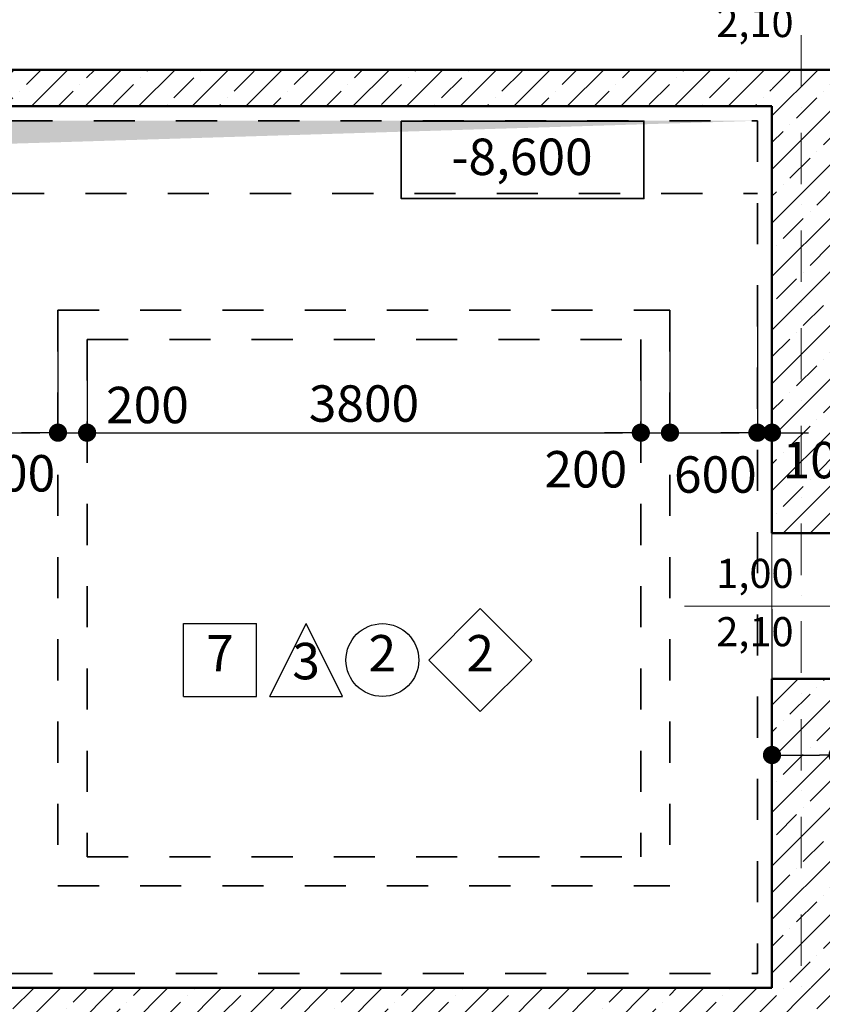
# Model space of a CAD drawing. Extents: x -1500 to 117400, y 0 to 86631.
# Drawn here: x 22292 to 27800, y 59598 to 66354 of the extents above; entities that cross this region are included whole.
import ezdxf

# ---------------------------------------------------------------- set-up
doc = ezdxf.new("R2010")
doc.units = 0
doc.header["$MEASUREMENT"] = 0
doc.set_wipeout_variables(frame=1)
for name, pattern in [('OO_EOIOIEOE_IAY', [670.277762, 352.777767, -176.388884, 0, -141.111112]), ('Wipeout_Contour', [1000, 0, -1000]), ('Штриховая', [564.444447, 282.222223, -282.222223])]:
    doc.linetypes.add(name, pattern=pattern)
for name, color, linetype, lineweight in [('1_Ном_пера__96', 8, 'Continuous', 20), ('Exterior walls_Ном_пера__5', 7, 'Continuous', 50), ('Exterior walls_Ном_пера__96', 8, 'Continuous', 20), ('Lines_Ном_пера__2', 7, 'Continuous', 13), ('Lines_Ном_пера__200', 7, 'Continuous', 35), ('Внутренние стены_Ном_пера__2', 7, 'Continuous', 25), ('Маркеры двери_Ном_пера__1', 7, 'Continuous', 20), ('Маркеры двери_Ном_пера__2', 7, 'Continuous', 25), ('Маркеры двери_Ном_пера__7', 7, 'Continuous', 18), ('Наружные стены_Ном_пера__7', 7, 'Continuous', 20), ('Текст_Ном_пера__3', 7, 'Continuous', 35), ('Тексты_Ном_пера__1', 7, 'Continuous', 20)]:
    doc.layers.add(name, color=color, linetype=linetype, lineweight=lineweight)
for name, color, linetype in [('Exterior walls', 7, 'Continuous'), ('Маркеры двери', 7, 'Continuous'), ('Наружные стены', 7, 'Continuous'), ('Размерные цепочки', 7, 'Continuous')]:
    doc.layers.add(name, color=color, linetype=linetype)
doc.styles.add('ROMANS', font='ROMANS.shx')
doc.styles.add('СГЕНЕРИР_СТИЛЬ_1', font='txt')
doc.dimstyles.new('A-COTAS 100', dxfattribs={"dimtxt": 250, "dimasz": 125, "dimexe": 0.25, "dimexo": 250, "dimgap": 75, "dimtad": 1, "dimdec": 0, "dimzin": 0, "dimdsep": 46, "dimtxsty": 'ROMANS', "dimblk": 'DOT', "dimcen": 0.9, "dimadec": 0, "dimazin": 0, "dimtfac": 1, "dimtdec": 0, "dimtmove": 2, "dimatfit": 3, "dimfxl": 0, "dimtolj": 1, "dimtzin": 0, "dimarcsym": 0})
pattern_1 = [(45, (0, 0), (-183.84776, 183.84776), []), (45, (-91.92, 91.92), (-183.84776, 183.84776), [195, -65, 0, -65])]

# ---------------------------------------------------------------- blocks, each defined once
blk = doc.blocks.new('Стена_197', base_point=(-130272.8, 226667.9))
at = {"linetype": 'Wipeout_Contour', "ltscale": 1025075.756364337}
blk.add_wipeout([(-114895.8, 226442.9), (-114895.8, 226892.9), (-124092.7, 226892.9), (-124092.7, 226442.9)], dxfattribs=at).dxf.layer = 'Exterior walls'
at = {"layer": 'Exterior walls_Ном_пера__96', "linetype": 'Continuous'}
h = blk.add_hatch(dxfattribs=at)
h.set_pattern_fill('ЛИНИИ_СПЛОШНЫЕ_И_ШТРИХПУ_FE', color=256, style=0, pattern_type=2)
h.set_pattern_definition(pattern_1)
h.paths.add_polyline_path([(-114895.8, 226442.9), (-114895.8, 226892.9), (-124092.7, 226892.9), (-124092.7, 226442.9)], flags=0)
at = {"layer": 'Exterior walls_Ном_пера__5', "linetype": 'Continuous'}
blk.add_line((-115923.1, 226892.9), (-124092.7, 226892.9), dxfattribs=at)
blk = doc.blocks.new('Маркер двери 11_16')
at = {"layer": 'Маркеры двери_Ном_пера__7', "linetype": 'Continuous', "char_height": 200, "attachment_point": 7, "rotation": 270, "style": 'СГЕНЕРИР_СТИЛЬ_1'}
for s, insert in [('{2,10}', (-338.1, 382.1)), ('{1,00}', (61.9, 382.1))]:
    blk.add_mtext(s, dxfattribs=dict(at, insert=insert))
at = {"linetype": 'Wipeout_Contour', "ltscale": 5832.38491}
blk.add_wipeout([(0, -1425), (261.5, -1235), (161.6, -927.5), (-161.6, -927.5), (-261.5, -1235)], dxfattribs=at).dxf.layer = 'Маркеры двери'
at = {"layer": 'Маркеры двери_Ном_пера__1', "linetype": 'Continuous'}
blk.add_line((0, -927.5), (0, 600), dxfattribs=at)
at = {"layer": 'Маркеры двери_Ном_пера__2', "linetype": 'Continuous'}
for p, q in [((-161.6, -927.5), (-261.5, -1235)), ((161.6, -927.5), (-161.6, -927.5)), ((261.5, -1235), (161.6, -927.5)), ((-261.5, -1235), (0, -1425)), ((0, -1425), (261.5, -1235))]:
    blk.add_line(p, q, dxfattribs=at)
at = {"layer": 'Маркеры двери_Ном_пера__1', "linetype": 'Continuous', "insert": (-189.7, -1275), "char_height": 250, "attachment_point": 7, "style": 'СГЕНЕРИР_СТИЛЬ_1'}
blk.add_mtext('{10}', dxfattribs=at)
blk = doc.blocks.new('Маркер двери 11_17')
at = {"layer": 'Маркеры двери_Ном_пера__7', "linetype": 'Continuous', "char_height": 200, "attachment_point": 7, "rotation": 270, "style": 'СГЕНЕРИР_СТИЛЬ_1'}
for s, insert in [('{2,10}', (-338.1, 382.1)), ('{1,00}', (61.9, 382.1))]:
    blk.add_mtext(s, dxfattribs=dict(at, insert=insert))
at = {"linetype": 'Wipeout_Contour', "ltscale": 5832.38491}
blk.add_wipeout([(0, -1425), (261.5, -1235), (161.6, -927.5), (-161.6, -927.5), (-261.5, -1235)], dxfattribs=at).dxf.layer = 'Маркеры двери'
at = {"layer": 'Маркеры двери_Ном_пера__1', "linetype": 'Continuous'}
blk.add_line((0, -927.5), (0, 600), dxfattribs=at)
at = {"layer": 'Маркеры двери_Ном_пера__2', "linetype": 'Continuous'}
for p, q in [((-161.6, -927.5), (-261.5, -1235)), ((161.6, -927.5), (-161.6, -927.5)), ((261.5, -1235), (161.6, -927.5)), ((-261.5, -1235), (0, -1425)), ((0, -1425), (261.5, -1235))]:
    blk.add_line(p, q, dxfattribs=at)
at = {"layer": 'Маркеры двери_Ном_пера__1', "linetype": 'Continuous', "insert": (-94.9, -1275), "char_height": 250, "attachment_point": 7, "style": 'СГЕНЕРИР_СТИЛЬ_1'}
blk.add_mtext('{6}', dxfattribs=at)
blk = doc.blocks.new('Стена_188', base_point=(-115923.1, 226667.9))
at = {"layer": 'Маркеры двери', "rotation": 90}
for name, p in [('Маркер двери 11_17', (-115923.1, 233692.9)), ('Маркер двери 11_16', (-115923.1, 229512.8))]:
    blk.add_blockref(name, p, dxfattribs=at)
at = {"linetype": 'Wipeout_Contour', "ltscale": 1035578.802252041}
blk.add_wipeout([(-115923.1, 230012.8), (-115473.1, 230012.8), (-115473.1, 233192.9), (-115923.1, 233192.9)], dxfattribs=at).dxf.layer = 'Exterior walls'
at = {"linetype": 'Wipeout_Contour', "ltscale": 1022536.551060431}
blk.add_wipeout([(-115923.1, 226892.9), (-115473.1, 226892.9), (-115473.1, 229012.8), (-115923.1, 229012.8)], dxfattribs=at).dxf.layer = 'Exterior walls'
at = {"layer": 'Exterior walls_Ном_пера__96', "linetype": 'Continuous'}
h = blk.add_hatch(dxfattribs=at)
h.set_pattern_fill('ЛИНИИ_СПЛОШНЫЕ_И_ШТРИХПУ_FE', color=256, style=0, pattern_type=2)
h.set_pattern_definition(pattern_1)
h.paths.add_polyline_path([(-115923.1, 230012.8), (-115473.1, 230012.8), (-115473.1, 233192.9), (-115923.1, 233192.9)], flags=0)
h = blk.add_hatch(dxfattribs=at)
h.set_pattern_fill('ЛИНИИ_СПЛОШНЫЕ_И_ШТРИХПУ_FE', color=256, style=0, pattern_type=2)
h.set_pattern_definition(pattern_1)
h.paths.add_polyline_path([(-115923.1, 226892.9), (-115473.1, 226892.9), (-115473.1, 229012.8), (-115923.1, 229012.8)], flags=0)
at = {"layer": 'Exterior walls_Ном_пера__5', "linetype": 'Continuous'}
for p, q in [((-115473.1, 233192.9), (-115923.1, 233192.9)), ((-115923.1, 232942.9), (-115923.1, 230012.8)), ((-115473.1, 230012.8), (-115923.1, 230012.8)), ((-115473.1, 229012.8), (-115923.1, 229012.8)), ((-115923.1, 229012.8), (-115923.1, 226892.9))]:
    blk.add_line(p, q, dxfattribs=at)
blk = doc.blocks.new('Стена_181', base_point=(-130272.8, 233192.9))
at = {"linetype": 'Wipeout_Contour', "ltscale": 1054620.365015333}
blk.add_wipeout([(-130272.8, 232942.9), (-115923.1, 232942.9), (-115923.1, 233192.9), (-130272.8, 233192.9)], dxfattribs=at).dxf.layer = 'Exterior walls'
at = {"layer": 'Exterior walls_Ном_пера__96', "linetype": 'Continuous'}
h = blk.add_hatch(dxfattribs=at)
h.set_pattern_fill('ЛИНИИ_СПЛОШНЫЕ_И_ШТРИХПУ_FE', color=256, style=0, pattern_type=2)
h.set_pattern_definition(pattern_1)
h.paths.add_polyline_path([(-130272.8, 232942.9), (-115923.1, 232942.9), (-115923.1, 233192.9), (-130272.8, 233192.9)], flags=0)
at = {"layer": 'Exterior walls_Ном_пера__5', "linetype": 'Continuous'}
for p, q in [((-115923.1, 233192.9), (-130272.8, 233192.9)), ((-130272.8, 232942.9), (-115923.1, 232942.9))]:
    blk.add_line(p, q, dxfattribs=at)
blk = doc.blocks.new('Линия_19223', base_point=(-115723.1, 185751.5))
at = {"layer": 'Наружные стены_Ном_пера__7', "linetype": 'OO_EOIOIEOE_IAY'}
blk.add_line((-115723.1, 186151.5), (-115723.1, 248319.3), dxfattribs=at)
blk = doc.blocks.new('_Dot')
at = {"color": 0, "linetype": 'ByBlock', "lineweight": -2}
blk.add_line((-0.5, 0), (-1, 0), dxfattribs=at)
at = {"color": 0, "linetype": 'ByBlock', "const_width": 0.5}
blk.add_lwpolyline([(-0.25, 0, 1), (0.25, 0, 1)], format="xyb", close=True, dxfattribs=at)
blk = doc.blocks.new('*D363')
at = {"layer": 'DEFPOINTS', "color": 0, "linetype": 'Continuous'}
for p in [(18037.5, 59710.7), (34679.3, 59710.7), (34679.3, 59260.7)]:
    blk.add_point(p, dxfattribs=at)
at = {"layer": 'Размерные цепочки', "color": 0, "linetype": 'Continuous', "lineweight": -2}
for p, q in [((19037.5, 59710.7), (18037.3, 59710.7)), ((18037.5, 59385.7), (18037.5, 59585.7)), ((19037.5, 59260.7), (18037.3, 59260.7))]:
    blk.add_line(p, q, dxfattribs=at)
at = {"layer": 'Размерные цепочки', "color": 0, "linetype": 'Continuous', "lineweight": -2, "xscale": 125, "yscale": 125, "zscale": 125}
for p, rotation in [((18037.5, 59710.7), 90), ((18037.5, 59260.7), 270)]:
    blk.add_blockref('_Dot', p, dxfattribs=dict(at, rotation=rotation))
at = {"layer": 'Размерные цепочки', "color": 0, "linetype": 'Continuous', "insert": (17799.8, 59485.7), "char_height": 250, "attachment_point": 5, "rotation": 90, "style": 'ROMANS'}
blk.add_mtext('\\A1;450', dxfattribs=at)
blk = doc.blocks.new('*D362')
at = {"layer": 'DEFPOINTS', "color": 0, "linetype": 'Continuous'}
for p in [(18037.5, 65760.7), (20279.3, 65760.7), (34679.3, 59710.7)]:
    blk.add_point(p, dxfattribs=at)
at = {"layer": 'Размерные цепочки', "color": 0, "linetype": 'Continuous', "lineweight": -2}
for p, q in [((19037.5, 65760.7), (18037.3, 65760.7)), ((18037.5, 59835.7), (18037.5, 65635.7)), ((19037.5, 59710.7), (18037.3, 59710.7))]:
    blk.add_line(p, q, dxfattribs=at)
at = {"layer": 'Размерные цепочки', "color": 0, "linetype": 'Continuous', "lineweight": -2, "xscale": 125, "yscale": 125, "zscale": 125}
for p, rotation in [((18037.5, 65760.7), 90), ((18037.5, 59710.7), 270)]:
    blk.add_blockref('_Dot', p, dxfattribs=dict(at, rotation=rotation))
at = {"layer": 'Размерные цепочки', "color": 0, "linetype": 'Continuous', "insert": (17837.5, 62735.7), "char_height": 250, "attachment_point": 5, "rotation": 90, "style": 'ROMANS'}
blk.add_mtext('\\A1;6050', dxfattribs=at)
blk = doc.blocks.new('*D221')
at = {"layer": 'DEFPOINTS', "color": 0, "linetype": 'Continuous'}
for p in [(27454.2, 66448.2), (27904.2, 66448.2), (27904.2, 61308.5)]:
    blk.add_point(p, dxfattribs=at)
at = {"layer": 'Размерные цепочки', "color": 0, "linetype": 'Continuous', "lineweight": -2}
for p, q in [((27454.2, 62308.5), (27454.2, 61308.2)), ((27904.2, 62308.5), (27904.2, 61308.2)), ((27579.2, 61308.5), (27779.2, 61308.5))]:
    blk.add_line(p, q, dxfattribs=at)
at = {"layer": 'Размерные цепочки', "color": 0, "linetype": 'Continuous', "lineweight": -2, "xscale": 125, "yscale": 125, "zscale": 125, "rotation": 180}
blk.add_blockref('_Dot', (27454.2, 61308.5), dxfattribs=at)
at = {"layer": 'Размерные цепочки', "color": 0, "linetype": 'Continuous', "lineweight": -2, "xscale": 125, "yscale": 125, "zscale": 125}
blk.add_blockref('_Dot', (27904.2, 61308.5), dxfattribs=at)
at = {"layer": 'Размерные цепочки', "color": 0, "linetype": 'Continuous', "insert": (28258, 61107.5), "char_height": 250, "attachment_point": 5, "style": 'ROMANS'}
blk.add_mtext('\\A1;450', dxfattribs=at)
blk = doc.blocks.new('*D175')
at = {"layer": 'DEFPOINTS', "color": 0, "linetype": 'Continuous'}
for p in [(21954.4, 64360.5), (22554.4, 64360.5), (22554.4, 63520.6)]:
    blk.add_point(p, dxfattribs=at)
at = {"layer": 'Размерные цепочки', "color": 0, "linetype": 'Continuous', "lineweight": -2}
for p, q in [((21954.4, 64110.5), (21954.4, 63520.3)), ((22554.4, 64110.5), (22554.4, 63520.3)), ((22079.4, 63520.6), (22429.4, 63520.6))]:
    blk.add_line(p, q, dxfattribs=at)
at = {"layer": 'Размерные цепочки', "color": 0, "linetype": 'Continuous', "lineweight": -2, "xscale": 125, "yscale": 125, "zscale": 125, "rotation": 180}
blk.add_blockref('_Dot', (21954.4, 63520.6), dxfattribs=at)
at = {"layer": 'Размерные цепочки', "color": 0, "linetype": 'Continuous', "lineweight": -2, "xscale": 125, "yscale": 125, "zscale": 125}
blk.add_blockref('_Dot', (22554.4, 63520.6), dxfattribs=at)
at = {"layer": 'Размерные цепочки', "color": 0, "linetype": 'Continuous', "insert": (22251.5, 63242), "char_height": 250, "attachment_point": 5, "style": 'ROMANS'}
blk.add_mtext('\\A1;600', dxfattribs=at)
blk = doc.blocks.new('*D174')
at = {"layer": 'DEFPOINTS', "color": 0, "linetype": 'Continuous'}
for p in [(22554.4, 64360.5), (22754.4, 64160.7), (22754.4, 63520.6)]:
    blk.add_point(p, dxfattribs=at)
at = {"layer": 'Размерные цепочки', "color": 0, "linetype": 'Continuous', "lineweight": -2}
for p, q in [((22554.4, 64110.5), (22554.4, 63520.3)), ((22754.4, 63910.7), (22754.4, 63520.3)), ((22429.4, 63520.6), (22304.4, 63520.6)), ((22554.4, 63520.6), (22754.4, 63520.6)), ((22879.4, 63520.6), (23004.4, 63520.6))]:
    blk.add_line(p, q, dxfattribs=at)
at = {"layer": 'Размерные цепочки', "color": 0, "linetype": 'Continuous', "lineweight": -2, "xscale": 125, "yscale": 125, "zscale": 125}
blk.add_blockref('_Dot', (22554.4, 63520.6), dxfattribs=at)
at = {"layer": 'Размерные цепочки', "color": 0, "linetype": 'Continuous', "lineweight": -2, "xscale": 125, "yscale": 125, "zscale": 125, "rotation": 180}
blk.add_blockref('_Dot', (22754.4, 63520.6), dxfattribs=at)
at = {"layer": 'Размерные цепочки', "color": 0, "linetype": 'Continuous', "insert": (23168.5, 63710.5), "char_height": 250, "attachment_point": 5, "style": 'ROMANS'}
blk.add_mtext('\\A1;200', dxfattribs=at)
blk = doc.blocks.new('*D173')
at = {"layer": 'DEFPOINTS', "color": 0, "linetype": 'Continuous'}
for p in [(22754.4, 64160.7), (26554.2, 64160.7), (26554.2, 63520.6)]:
    blk.add_point(p, dxfattribs=at)
at = {"layer": 'Размерные цепочки', "color": 0, "linetype": 'Continuous', "lineweight": -2}
for p, q in [((22754.4, 63910.7), (22754.4, 63520.3)), ((26554.2, 63910.7), (26554.2, 63520.3)), ((22879.4, 63520.6), (26429.2, 63520.6))]:
    blk.add_line(p, q, dxfattribs=at)
at = {"layer": 'Размерные цепочки', "color": 0, "linetype": 'Continuous', "lineweight": -2, "xscale": 125, "yscale": 125, "zscale": 125, "rotation": 180}
blk.add_blockref('_Dot', (22754.4, 63520.6), dxfattribs=at)
at = {"layer": 'Размерные цепочки', "color": 0, "linetype": 'Continuous', "lineweight": -2, "xscale": 125, "yscale": 125, "zscale": 125}
blk.add_blockref('_Dot', (26554.2, 63520.6), dxfattribs=at)
at = {"layer": 'Размерные цепочки', "color": 0, "linetype": 'Continuous', "insert": (24654.3, 63720.6), "char_height": 250, "attachment_point": 5, "style": 'ROMANS'}
blk.add_mtext('\\A1;3800', dxfattribs=at)
blk = doc.blocks.new('*D172')
at = {"layer": 'DEFPOINTS', "color": 0, "linetype": 'Continuous'}
for p in [(26754.2, 64360.5), (26554.2, 64160.7), (26754.2, 63520.6)]:
    blk.add_point(p, dxfattribs=at)
at = {"layer": 'Размерные цепочки', "color": 0, "linetype": 'Continuous', "lineweight": -2}
for p, q in [((26754.2, 64110.5), (26754.2, 63520.3)), ((26554.2, 63910.7), (26554.2, 63520.3)), ((26429.2, 63520.6), (26304.2, 63520.6)), ((26554.2, 63520.6), (26754.2, 63520.6)), ((26879.2, 63520.6), (27004.2, 63520.6))]:
    blk.add_line(p, q, dxfattribs=at)
at = {"layer": 'Размерные цепочки', "color": 0, "linetype": 'Continuous', "lineweight": -2, "xscale": 125, "yscale": 125, "zscale": 125}
blk.add_blockref('_Dot', (26554.2, 63520.6), dxfattribs=at)
at = {"layer": 'Размерные цепочки', "color": 0, "linetype": 'Continuous', "lineweight": -2, "xscale": 125, "yscale": 125, "zscale": 125, "rotation": 180}
blk.add_blockref('_Dot', (26754.2, 63520.6), dxfattribs=at)
at = {"layer": 'Размерные цепочки', "color": 0, "linetype": 'Continuous', "insert": (26176.5, 63269.5), "char_height": 250, "attachment_point": 5, "style": 'ROMANS'}
blk.add_mtext('\\A1;200', dxfattribs=at)
blk = doc.blocks.new('*D171')
at = {"layer": 'DEFPOINTS', "color": 0, "linetype": 'Continuous'}
for p in [(27354.2, 65660.7), (26754.2, 64360.5), (27354.2, 63520.6)]:
    blk.add_point(p, dxfattribs=at)
at = {"layer": 'Размерные цепочки', "color": 0, "linetype": 'Continuous', "lineweight": -2}
for p, q in [((27354.2, 64520.6), (27354.2, 63520.3)), ((26754.2, 64110.5), (26754.2, 63520.3)), ((26879.2, 63520.6), (27229.2, 63520.6))]:
    blk.add_line(p, q, dxfattribs=at)
at = {"layer": 'Размерные цепочки', "color": 0, "linetype": 'Continuous', "lineweight": -2, "xscale": 125, "yscale": 125, "zscale": 125, "rotation": 180}
blk.add_blockref('_Dot', (26754.2, 63520.6), dxfattribs=at)
at = {"layer": 'Размерные цепочки', "color": 0, "linetype": 'Continuous', "lineweight": -2, "xscale": 125, "yscale": 125, "zscale": 125}
blk.add_blockref('_Dot', (27354.2, 63520.6), dxfattribs=at)
at = {"layer": 'Размерные цепочки', "color": 0, "linetype": 'Continuous', "insert": (27065.5, 63233.5), "char_height": 250, "attachment_point": 5, "style": 'ROMANS'}
blk.add_mtext('\\A1;600', dxfattribs=at)
blk = doc.blocks.new('*D170')
at = {"layer": 'DEFPOINTS', "color": 0, "linetype": 'Continuous'}
for p in [(27454.2, 65760.7), (27354.2, 65660.7), (27454.2, 63520.6)]:
    blk.add_point(p, dxfattribs=at)
at = {"layer": 'Размерные цепочки', "color": 0, "linetype": 'Continuous', "lineweight": -2}
for p, q in [((27354.2, 64520.6), (27354.2, 63520.3)), ((27454.2, 64520.6), (27454.2, 63520.3)), ((27229.2, 63520.6), (27104.2, 63520.6)), ((27354.2, 63520.6), (27454.2, 63520.6)), ((27579.2, 63520.6), (27704.2, 63520.6))]:
    blk.add_line(p, q, dxfattribs=at)
at = {"layer": 'Размерные цепочки', "color": 0, "linetype": 'Continuous', "lineweight": -2, "xscale": 125, "yscale": 125, "zscale": 125}
blk.add_blockref('_Dot', (27354.2, 63520.6), dxfattribs=at)
at = {"layer": 'Размерные цепочки', "color": 0, "linetype": 'Continuous', "lineweight": -2, "xscale": 125, "yscale": 125, "zscale": 125, "rotation": 180}
blk.add_blockref('_Dot', (27454.2, 63520.6), dxfattribs=at)
at = {"layer": 'Размерные цепочки', "color": 0, "linetype": 'Continuous', "insert": (27810.5, 63332.5), "char_height": 250, "attachment_point": 5, "style": 'ROMANS'}
blk.add_mtext('\\A1;100', dxfattribs=at)

msp = doc.modelspace()

# ---------------------------------------------------------------- hatches: boundary and pattern name
at = {"layer": '1_Ном_пера__96', "linetype": 'Continuous'}
msp.add_hatch(color=256, dxfattribs=at).paths.add_polyline_path([(21614.2, 65160.7), (21614.2, 65660.7), (27354.2, 65660.7), (21798.1, 65490.2)], flags=0)

# ---------------------------------------------------------------- linework, layer by layer
at = {"layer": 'Lines_Ном_пера__200', "linetype": 'Штриховая'}
for p, q in [((22554.4, 64360.5), (22554.4, 60410.8)), ((22554.4, 64360.5), (26754.2, 64360.5)), ((26754.2, 64360.5), (26754.2, 60410.8)), ((22754.4, 64160.7), (22754.4, 60610.7)), ((22754.4, 64160.7), (26554.2, 64160.7)), ((26554.2, 64160.7), (26554.2, 60610.7)), ((22754.4, 60610.7), (26554.2, 60610.7)), ((22554.4, 60410.8), (26754.2, 60410.8))]:
    msp.add_line(p, q, dxfattribs=at)
at = {"layer": 'Внутренние стены_Ном_пера__2', "linetype": 'Continuous'}
for p, q in [((25098.3, 61960.2), (25451.8, 62313.7)), ((25451.8, 62313.7), (25805.4, 61960.2)), ((23416.2, 62210.2), (23916.2, 62210.2)), ((23416.2, 61710.2), (23416.2, 62210.2)), ((23916.2, 61710.2), (23916.2, 62210.2)), ((24007.4, 61710.2), (24257.4, 62210.2)), ((24507.4, 61710.2), (24257.4, 62210.2)), ((25098.3, 61960.2), (25451.8, 61606.6)), ((25451.8, 61606.6), (25805.4, 61960.2)), ((23416.2, 61710.2), (23916.2, 61710.2)), ((24007.4, 61710.2), (24507.4, 61710.2))]:
    msp.add_line(p, q, dxfattribs=at)
msp.add_circle((24780.8, 61960.2), 250, dxfattribs=at)
at = {"layer": 'Текст_Ном_пера__3', "linetype": 'Continuous', "flags": 128}
msp.add_lwpolyline([(24910.7, 65658.3), (26574.8, 65658.3), (26574.8, 65126.8), (24910.7, 65126.8)], close=True, dxfattribs=at)

# ---------------------------------------------------------------- block references
at = {"layer": 'Exterior walls'}
msp.add_blockref('Стена_197', (13104.4, 59485.7), dxfattribs=at)

# ---------------------------------------------------------------- texts
at = {"layer": 'Внутренние стены_Ном_пера__2', "linetype": 'Continuous', "insert": (25738.2, 65381.1), "char_height": 250, "attachment_point": 5, "style": 'ROMANS'}
msp.add_mtext('{-8,600}', dxfattribs=at)
at = {"layer": 'Тексты_Ном_пера__1', "linetype": 'Continuous', "char_height": 250, "attachment_point": 4, "style": 'ROMANS'}
for s, insert in [('{7}', (23571.4, 61974.5)), ('{2}', (24685.9, 61974.5)), ('{2}', (25357, 61974.5)), ('{3}', (24162.5, 61920.9))]:
    msp.add_mtext(s, dxfattribs=dict(at, insert=insert))

# ---------------------------------------------------------------- dimensions: what is measured, and where the dimension line sits
at = {"layer": 'Размерные цепочки', "linetype": 'Continuous'}
for base, p1, p2, picture, middle in [((22554.4, 63520.6), (21954.4, 64360.5), (22554.4, 64360.5), '*D175', (22251.5, 63242)), ((22754.4, 63520.6), (22554.4, 64360.5), (22754.4, 64160.7), '*D174', (23168.5, 63710.5))]:
    dim = msp.add_linear_dim(base=base, p1=p1, p2=p2, dimstyle='A-COTAS 100', dxfattribs=at)
    dim.commit()
    dim.dimension.update_dxf_attribs({"geometry": picture, "text_midpoint": middle, "dimtype": 160})
dim = msp.add_linear_dim(base=(26554.2, 63520.6), p1=(22754.4, 64160.7), p2=(26554.2, 64160.7), dimstyle='A-COTAS 100', dxfattribs=at)
dim.commit()
dim.dimension.update_dxf_attribs({"geometry": '*D173', "text_midpoint": (24654.3, 63720.6)})

# ---------------------------------------------------------------- next in the draw order: block references
at = {"layer": 'Exterior walls'}
msp.add_blockref('Стена_188', (27454.2, 59485.7), dxfattribs=at)

# ---------------------------------------------------------------- next in the draw order: linework, layer by layer
at = {"layer": 'Lines_Ном_пера__2', "linetype": 'Continuous'}
msp.add_line((27454.2, 63104.4), (27454.2, 61604.4), dxfattribs=at)
at = {"layer": 'Lines_Ном_пера__200', "linetype": 'Штриховая'}
for p, q in [((13204.4, 65660.7), (27354.2, 65660.7)), ((27354.2, 65660.7), (27354.2, 59810.7)), ((21614.2, 65160.7), (27354.2, 65160.7)), ((13204.4, 59810.7), (27354.2, 59810.7))]:
    msp.add_line(p, q, dxfattribs=at)

# ---------------------------------------------------------------- next in the draw order: block references
at = {"layer": 'Exterior walls'}
msp.add_blockref('Стена_181', (13104.4, 66010.7), dxfattribs=at)

# ---------------------------------------------------------------- next in the draw order: dimensions: what is measured, and where the dimension line sits
at = {"layer": 'Размерные цепочки', "linetype": 'Continuous'}
for base, p1, p2, picture, middle in [((27354.2, 63520.6), (26754.2, 64360.5), (27354.2, 65660.7), '*D171', (27065.5, 63233.5)), ((26754.2, 63520.6), (26554.2, 64160.7), (26754.2, 64360.5), '*D172', (26176.5, 63269.5))]:
    dim = msp.add_linear_dim(base=base, p1=p1, p2=p2, dimstyle='A-COTAS 100', dxfattribs=at)
    dim.commit()
    dim.dimension.update_dxf_attribs({"geometry": picture, "text_midpoint": middle, "dimtype": 160})
dim = msp.add_linear_dim(base=(18037.5, 59710.7), p1=(34679.3, 59260.7), p2=(34679.3, 59710.7), angle=90, dimstyle='A-COTAS 100', dxfattribs=at)
dim.commit()
dim.dimension.update_dxf_attribs({"geometry": '*D363', "text_midpoint": (17799.8, 59485.7)})

# ---------------------------------------------------------------- next in the draw order: block references
at = {"layer": 'Наружные стены', "linetype": 'OO_EOIOIEOE_IAY'}
msp.add_blockref('Линия_19223', (27654.2, 18569.3), dxfattribs=at)

# ---------------------------------------------------------------- next in the draw order: dimensions: what is measured, and where the dimension line sits
at = {"layer": 'Размерные цепочки', "linetype": 'Continuous'}
for base, p1, p2, picture, middle in [((27904.2, 61308.5), (27454.2, 66448.2), (27904.2, 66448.2), '*D221', (28258, 61107.5)), ((27454.2, 63520.6), (27354.2, 65660.7), (27454.2, 65760.7), '*D170', (27810.5, 63332.5))]:
    dim = msp.add_linear_dim(base=base, p1=p1, p2=p2, dimstyle='A-COTAS 100', dxfattribs=at)
    dim.commit()
    dim.dimension.update_dxf_attribs({"geometry": picture, "text_midpoint": middle, "dimtype": 160})
dim = msp.add_linear_dim(base=(18037.5, 65760.7), p1=(34679.3, 59710.7), p2=(20279.3, 65760.7), angle=90, dimstyle='A-COTAS 100', dxfattribs=at)
dim.commit()
dim.dimension.update_dxf_attribs({"geometry": '*D362', "text_midpoint": (17837.5, 62735.7)})

doc.saveas('drawing.dxf')
